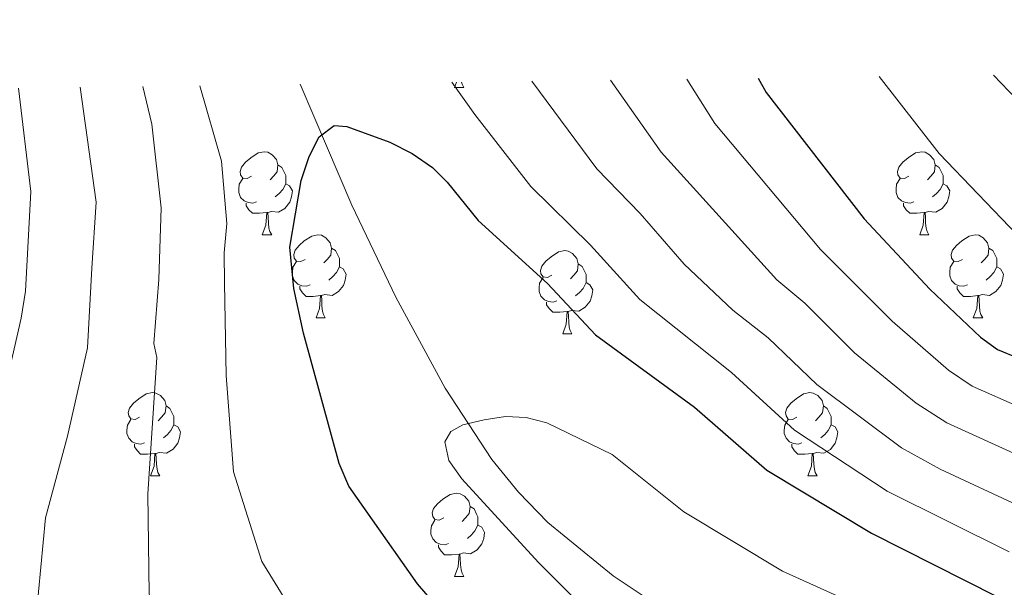
# Model space of a CAD drawing. Units: metres. Extents: x 588735 to 593229, y 4786454 to 4789483.
# Drawn here: x 590696 to 590815, y 4787970 to 4788039 of the extents above; entities that cross this region are included whole.
import ezdxf

# ---------------------------------------------------------------- set-up
doc = ezdxf.new("R2010")
doc.units = ezdxf.units.M
doc.header["$MEASUREMENT"] = 0
doc.linetypes.add('DGN Style 3', pattern=[1147.6976, 819.784, -327.9136])
for name, color, linetype, lineweight in [('Nivel 11', 7, 'Continuous', 0), ('Nivel 36', 7, 'Continuous', 0), ('Nivel 4', 7, 'Continuous', 0), ('Nivel 5', 7, 'Continuous', 0), ('Nivel 61', 7, 'Continuous', 0), ('Nivel 63', 7, 'Continuous', 0)]:
    doc.layers.add(name, color=color, linetype=linetype, lineweight=lineweight)

msp = doc.modelspace()

# ---------------------------------------------------------------- linework, layer by layer
at = {"layer": 'Nivel 11', "color": 142, "linetype": 'DGN Style 3', "lineweight": 13}
msp.add_polyline3d([(591043.17, 4787931.38, 182.22), (590966.68, 4787931.91, 185.1), (590932.69, 4787933.9, 186.58), (590895.18, 4787933.58, 187.07), (590881.49, 4787934.12, 187.14), (590872.26, 4787935.82, 187.37), (590855.18, 4787939.46, 188.37), (590838.81, 4787943.8, 188.56), (590831.38, 4787946.24, 188.74), (590816.28, 4787951.38, 190.22), (590797.67, 4787958.53, 192.01), (590793.01, 4787960.11, 192.14), (590787.93, 4787961.4, 192.14), (590778.54, 4787965.23, 192.3), (590771.84, 4787968.89, 192.61), (590767.59, 4787971.69, 192.89), (590759.73, 4787978.15, 193.62), (590756.2, 4787981.8, 194.04), (590752.96, 4787985.73, 194.5), (590747.34, 4787994.37, 195.52), (590741.37, 4788005.33, 196.98), (590736.09, 4788016.45, 198.64), (590731.47, 4788027.17, 200.4), (590729.85, 4788031.03, 201.13)], dxfattribs=at)
at = {"layer": 'Nivel 36', "color": 92, "linetype": 'Continuous', "lineweight": 0}
for p, q in [((590748.46, 4788030.64), (590748.7, 4788031.28)), ((590748.46, 4788030.64), (590748.7, 4788031.28)), ((590748.46, 4788030.64), (590749.59, 4788030.64)), ((590748.46, 4788030.64), (590749.59, 4788030.64)), ((590725.27, 4788012.87), (590726.4, 4788012.87)), ((590725.27, 4788012.87), (590726.4, 4788012.87)), ((590804.6, 4788012.87), (590805.72, 4788012.87)), ((590804.6, 4788012.87), (590805.72, 4788012.87)), ((590731.75, 4788002.83), (590732.87, 4788002.83)), ((590731.75, 4788002.83), (590732.87, 4788002.83)), ((590811.07, 4788002.83), (590812.2, 4788002.83)), ((590811.07, 4788002.83), (590812.2, 4788002.83)), ((590761.52, 4788000.93), (590762.64, 4788000.93)), ((590761.52, 4788000.93), (590762.64, 4788000.93)), ((590711.77, 4787983.78), (590712.89, 4787983.78)), ((590711.77, 4787983.78), (590712.89, 4787983.78)), ((590791.09, 4787983.78), (590792.22, 4787983.78)), ((590791.09, 4787983.78), (590792.22, 4787983.78)), ((590748.46, 4787971.64), (590749.59, 4787971.64)), ((590748.46, 4787971.64), (590749.59, 4787971.64))]:
    msp.add_line(p, q, dxfattribs=at)
at = {"layer": 'Nivel 36', "color": 92, "linetype": 'Continuous', "lineweight": 0, "flags": 128}
for points in [[(590749.3, 4788031.29), (590749.37, 4788031.04), (590749.59, 4788030.64)], [(590749.3, 4788031.29), (590749.37, 4788031.04), (590749.59, 4788030.64)], [(590723.97, 4788019.93), (590723.44, 4788019.66), (590722.91, 4788019.72), (590722.65, 4788020.09), (590722.59, 4788020.51), (590722.75, 4788021.03), (590723.23, 4788021.63), (590723.87, 4788022.16), (590724.77, 4788022.74), (590725.51, 4788022.9), (590725.94, 4788022.85), (590726.47, 4788022.53), (590727, 4788021.95), (590727.16, 4788021.31), (590727.05, 4788020.46), (590726.62, 4788019.93), (590726.2, 4788019.5)], [(590723.97, 4788019.93), (590723.44, 4788019.66), (590722.91, 4788019.72), (590722.65, 4788020.09), (590722.59, 4788020.51), (590722.75, 4788021.03), (590723.23, 4788021.63), (590723.87, 4788022.16), (590724.77, 4788022.74), (590725.51, 4788022.9), (590725.94, 4788022.85), (590726.47, 4788022.53), (590727, 4788021.95), (590727.16, 4788021.31), (590727.05, 4788020.46), (590726.62, 4788019.93), (590726.2, 4788019.5)], [(590803.3, 4788019.93), (590802.77, 4788019.66), (590802.24, 4788019.72), (590801.97, 4788020.09), (590801.92, 4788020.51), (590802.08, 4788021.03), (590802.56, 4788021.63), (590803.19, 4788022.16), (590804.09, 4788022.74), (590804.84, 4788022.9), (590805.26, 4788022.85), (590805.79, 4788022.53), (590806.32, 4788021.95), (590806.48, 4788021.31), (590806.37, 4788020.46), (590805.95, 4788019.93), (590805.53, 4788019.5)], [(590803.3, 4788019.93), (590802.77, 4788019.66), (590802.24, 4788019.72), (590801.97, 4788020.09), (590801.92, 4788020.51), (590802.08, 4788021.03), (590802.56, 4788021.63), (590803.19, 4788022.16), (590804.09, 4788022.74), (590804.84, 4788022.9), (590805.26, 4788022.85), (590805.79, 4788022.53), (590806.32, 4788021.95), (590806.48, 4788021.31), (590806.37, 4788020.46), (590805.95, 4788019.93), (590805.53, 4788019.5)], [(590727.16, 4788021.31), (590727.63, 4788020.99), (590727.95, 4788020.35), (590728.11, 4788020.03), (590728.11, 4788019.45), (590728.11, 4788019.03), (590727.74, 4788018.34), (590727.32, 4788017.86), (590726.84, 4788017.44)], [(590727.16, 4788021.31), (590727.63, 4788020.99), (590727.95, 4788020.35), (590728.11, 4788020.03), (590728.11, 4788019.45), (590728.11, 4788019.03), (590727.74, 4788018.34), (590727.32, 4788017.86), (590726.84, 4788017.44)], [(590806.48, 4788021.31), (590806.96, 4788020.99), (590807.27, 4788020.35), (590807.43, 4788020.03), (590807.43, 4788019.45), (590807.43, 4788019.03), (590807.06, 4788018.34), (590806.64, 4788017.86), (590806.16, 4788017.44)], [(590806.48, 4788021.31), (590806.96, 4788020.99), (590807.27, 4788020.35), (590807.43, 4788020.03), (590807.43, 4788019.45), (590807.43, 4788019.03), (590807.06, 4788018.34), (590806.64, 4788017.86), (590806.16, 4788017.44)], [(590724.56, 4788016.85), (590724.13, 4788016.69), (590723.55, 4788016.75), (590723.07, 4788016.96), (590722.65, 4788017.38), (590722.43, 4788017.97), (590722.43, 4788018.39), (590722.49, 4788018.97), (590722.91, 4788019.66)], [(590724.56, 4788016.85), (590724.13, 4788016.69), (590723.55, 4788016.75), (590723.07, 4788016.96), (590722.65, 4788017.38), (590722.43, 4788017.97), (590722.43, 4788018.39), (590722.49, 4788018.97), (590722.91, 4788019.66)], [(590728.11, 4788019.03), (590728.56, 4788018.78), (590728.91, 4788018.16), (590728.8, 4788017.44), (590728.59, 4788016.8), (590728, 4788016.06), (590727.21, 4788015.58), (590726.36, 4788015.68), (590725.93, 4788015.55)], [(590728.11, 4788019.03), (590728.56, 4788018.78), (590728.91, 4788018.16), (590728.8, 4788017.44), (590728.59, 4788016.8), (590728, 4788016.06), (590727.21, 4788015.58), (590726.36, 4788015.68), (590725.93, 4788015.55)], [(590803.88, 4788016.85), (590803.46, 4788016.69), (590802.87, 4788016.75), (590802.4, 4788016.96), (590801.97, 4788017.38), (590801.76, 4788017.97), (590801.76, 4788018.39), (590801.81, 4788018.97), (590802.24, 4788019.66)], [(590803.88, 4788016.85), (590803.46, 4788016.69), (590802.87, 4788016.75), (590802.4, 4788016.96), (590801.97, 4788017.38), (590801.76, 4788017.97), (590801.76, 4788018.39), (590801.81, 4788018.97), (590802.24, 4788019.66)], [(590807.43, 4788019.03), (590807.89, 4788018.78), (590808.23, 4788018.16), (590808.12, 4788017.44), (590807.91, 4788016.8), (590807.33, 4788016.06), (590806.53, 4788015.58), (590805.68, 4788015.68), (590805.25, 4788015.55)], [(590807.43, 4788019.03), (590807.89, 4788018.78), (590808.23, 4788018.16), (590808.12, 4788017.44), (590807.91, 4788016.8), (590807.33, 4788016.06), (590806.53, 4788015.58), (590805.68, 4788015.68), (590805.25, 4788015.55)], [(590725.82, 4788015.55), (590724.93, 4788015.47), (590724.08, 4788015.47), (590723.66, 4788015.9), (590723.34, 4788016.37), (590723.34, 4788016.69)], [(590725.82, 4788015.55), (590724.93, 4788015.47), (590724.08, 4788015.47), (590723.66, 4788015.9), (590723.34, 4788016.37), (590723.34, 4788016.69)], [(590805.14, 4788015.55), (590804.25, 4788015.47), (590803.41, 4788015.47), (590802.98, 4788015.9), (590802.66, 4788016.37), (590802.66, 4788016.69)], [(590805.14, 4788015.55), (590804.25, 4788015.47), (590803.41, 4788015.47), (590802.98, 4788015.9), (590802.66, 4788016.37), (590802.66, 4788016.69)], [(590725.27, 4788012.87), (590725.71, 4788014.03), (590725.82, 4788015.55), (590725.93, 4788015.55), (590725.96, 4788014.97), (590726, 4788014.28), (590726.07, 4788013.67), (590726.18, 4788013.27), (590726.4, 4788012.87)], [(590725.27, 4788012.87), (590725.71, 4788014.03), (590725.82, 4788015.55), (590725.93, 4788015.55), (590725.96, 4788014.97), (590726, 4788014.28), (590726.07, 4788013.67), (590726.18, 4788013.27), (590726.4, 4788012.87)], [(590804.6, 4788012.87), (590805.03, 4788014.03), (590805.14, 4788015.55), (590805.25, 4788015.55), (590805.29, 4788014.97), (590805.32, 4788014.28), (590805.39, 4788013.67), (590805.51, 4788013.27), (590805.72, 4788012.87)], [(590804.6, 4788012.87), (590805.03, 4788014.03), (590805.14, 4788015.55), (590805.25, 4788015.55), (590805.29, 4788014.97), (590805.32, 4788014.28), (590805.39, 4788013.67), (590805.51, 4788013.27), (590805.72, 4788012.87)], [(590730.45, 4788009.89), (590729.92, 4788009.63), (590729.39, 4788009.68), (590729.12, 4788010.05), (590729.07, 4788010.48), (590729.23, 4788011), (590729.71, 4788011.59), (590730.34, 4788012.12), (590731.24, 4788012.71), (590731.99, 4788012.87), (590732.41, 4788012.81), (590732.94, 4788012.5), (590733.47, 4788011.91), (590733.63, 4788011.27), (590733.52, 4788010.42), (590733.1, 4788009.89), (590732.68, 4788009.47)], [(590730.45, 4788009.89), (590729.92, 4788009.63), (590729.39, 4788009.68), (590729.12, 4788010.05), (590729.07, 4788010.48), (590729.23, 4788011), (590729.71, 4788011.59), (590730.34, 4788012.12), (590731.24, 4788012.71), (590731.99, 4788012.87), (590732.41, 4788012.81), (590732.94, 4788012.5), (590733.47, 4788011.91), (590733.63, 4788011.27), (590733.52, 4788010.42), (590733.1, 4788009.89), (590732.68, 4788009.47)], [(590809.77, 4788009.89), (590809.24, 4788009.63), (590808.71, 4788009.68), (590808.45, 4788010.05), (590808.39, 4788010.48), (590808.55, 4788011), (590809.03, 4788011.59), (590809.67, 4788012.12), (590810.57, 4788012.71), (590811.31, 4788012.87), (590811.74, 4788012.81), (590812.27, 4788012.5), (590812.8, 4788011.91), (590812.96, 4788011.27), (590812.85, 4788010.42), (590812.42, 4788009.89), (590812, 4788009.47)], [(590809.77, 4788009.89), (590809.24, 4788009.63), (590808.71, 4788009.68), (590808.45, 4788010.05), (590808.39, 4788010.48), (590808.55, 4788011), (590809.03, 4788011.59), (590809.67, 4788012.12), (590810.57, 4788012.71), (590811.31, 4788012.87), (590811.74, 4788012.81), (590812.27, 4788012.5), (590812.8, 4788011.91), (590812.96, 4788011.27), (590812.85, 4788010.42), (590812.42, 4788009.89), (590812, 4788009.47)], [(590733.63, 4788011.27), (590734.11, 4788010.96), (590734.42, 4788010.32), (590734.58, 4788010), (590734.58, 4788009.42), (590734.58, 4788008.99), (590734.21, 4788008.3), (590733.79, 4788007.82), (590733.31, 4788007.4)], [(590733.63, 4788011.27), (590734.11, 4788010.96), (590734.42, 4788010.32), (590734.58, 4788010), (590734.58, 4788009.42), (590734.58, 4788008.99), (590734.21, 4788008.3), (590733.79, 4788007.82), (590733.31, 4788007.4)], [(590760.22, 4788007.99), (590759.69, 4788007.72), (590759.16, 4788007.78), (590758.89, 4788008.15), (590758.84, 4788008.57), (590759, 4788009.09), (590759.48, 4788009.69), (590760.11, 4788010.22), (590761.01, 4788010.8), (590761.76, 4788010.96), (590762.18, 4788010.91), (590762.71, 4788010.59), (590763.24, 4788010.01), (590763.4, 4788009.37), (590763.29, 4788008.52), (590762.87, 4788007.99), (590762.45, 4788007.56)], [(590760.22, 4788007.99), (590759.69, 4788007.72), (590759.16, 4788007.78), (590758.89, 4788008.15), (590758.84, 4788008.57), (590759, 4788009.09), (590759.48, 4788009.69), (590760.11, 4788010.22), (590761.01, 4788010.8), (590761.76, 4788010.96), (590762.18, 4788010.91), (590762.71, 4788010.59), (590763.24, 4788010.01), (590763.4, 4788009.37), (590763.29, 4788008.52), (590762.87, 4788007.99), (590762.45, 4788007.56)], [(590812.96, 4788011.27), (590813.43, 4788010.96), (590813.75, 4788010.32), (590813.91, 4788010), (590813.91, 4788009.42), (590813.91, 4788008.99), (590813.54, 4788008.3), (590813.12, 4788007.82), (590812.64, 4788007.4)], [(590812.96, 4788011.27), (590813.43, 4788010.96), (590813.75, 4788010.32), (590813.91, 4788010), (590813.91, 4788009.42), (590813.91, 4788008.99), (590813.54, 4788008.3), (590813.12, 4788007.82), (590812.64, 4788007.4)], [(590731.03, 4788006.81), (590730.61, 4788006.65), (590730.02, 4788006.71), (590729.55, 4788006.92), (590729.12, 4788007.35), (590728.91, 4788007.93), (590728.91, 4788008.35), (590728.96, 4788008.94), (590729.39, 4788009.63)], [(590731.03, 4788006.81), (590730.61, 4788006.65), (590730.02, 4788006.71), (590729.55, 4788006.92), (590729.12, 4788007.35), (590728.91, 4788007.93), (590728.91, 4788008.35), (590728.96, 4788008.94), (590729.39, 4788009.63)], [(590763.4, 4788009.37), (590763.88, 4788009.05), (590764.19, 4788008.41), (590764.35, 4788008.09), (590764.35, 4788007.51), (590764.35, 4788007.09), (590763.98, 4788006.4), (590763.56, 4788005.92), (590763.08, 4788005.5)], [(590763.4, 4788009.37), (590763.88, 4788009.05), (590764.19, 4788008.41), (590764.35, 4788008.09), (590764.35, 4788007.51), (590764.35, 4788007.09), (590763.98, 4788006.4), (590763.56, 4788005.92), (590763.08, 4788005.5)], [(590810.36, 4788006.81), (590809.93, 4788006.65), (590809.35, 4788006.71), (590808.87, 4788006.92), (590808.45, 4788007.35), (590808.23, 4788007.93), (590808.23, 4788008.35), (590808.29, 4788008.94), (590808.71, 4788009.63)], [(590810.36, 4788006.81), (590809.93, 4788006.65), (590809.35, 4788006.71), (590808.87, 4788006.92), (590808.45, 4788007.35), (590808.23, 4788007.93), (590808.23, 4788008.35), (590808.29, 4788008.94), (590808.71, 4788009.63)], [(590734.58, 4788008.99), (590735.04, 4788008.74), (590735.38, 4788008.13), (590735.27, 4788007.4), (590735.06, 4788006.76), (590734.48, 4788006.02), (590733.68, 4788005.54), (590732.83, 4788005.65), (590732.4, 4788005.52)], [(590734.58, 4788008.99), (590735.04, 4788008.74), (590735.38, 4788008.13), (590735.27, 4788007.4), (590735.06, 4788006.76), (590734.48, 4788006.02), (590733.68, 4788005.54), (590732.83, 4788005.65), (590732.4, 4788005.52)], [(590813.91, 4788008.99), (590814.36, 4788008.74), (590814.71, 4788008.13), (590814.6, 4788007.4), (590814.39, 4788006.76), (590813.8, 4788006.02), (590813.01, 4788005.54), (590812.16, 4788005.65), (590811.73, 4788005.52)], [(590813.91, 4788008.99), (590814.36, 4788008.74), (590814.71, 4788008.13), (590814.6, 4788007.4), (590814.39, 4788006.76), (590813.8, 4788006.02), (590813.01, 4788005.54), (590812.16, 4788005.65), (590811.73, 4788005.52)], [(590732.29, 4788005.52), (590731.4, 4788005.43), (590730.56, 4788005.43), (590730.13, 4788005.86), (590729.81, 4788006.34), (590729.81, 4788006.65)], [(590732.29, 4788005.52), (590731.4, 4788005.43), (590730.56, 4788005.43), (590730.13, 4788005.86), (590729.81, 4788006.34), (590729.81, 4788006.65)], [(590760.8, 4788004.91), (590760.38, 4788004.75), (590759.79, 4788004.81), (590759.32, 4788005.02), (590758.89, 4788005.44), (590758.68, 4788006.03), (590758.68, 4788006.45), (590758.73, 4788007.03), (590759.16, 4788007.72)], [(590760.8, 4788004.91), (590760.38, 4788004.75), (590759.79, 4788004.81), (590759.32, 4788005.02), (590758.89, 4788005.44), (590758.68, 4788006.03), (590758.68, 4788006.45), (590758.73, 4788007.03), (590759.16, 4788007.72)], [(590764.35, 4788007.09), (590764.81, 4788006.84), (590765.15, 4788006.22), (590765.04, 4788005.5), (590764.83, 4788004.86), (590764.25, 4788004.12), (590763.45, 4788003.64), (590762.6, 4788003.74), (590762.17, 4788003.61)], [(590764.35, 4788007.09), (590764.81, 4788006.84), (590765.15, 4788006.22), (590765.04, 4788005.5), (590764.83, 4788004.86), (590764.25, 4788004.12), (590763.45, 4788003.64), (590762.6, 4788003.74), (590762.17, 4788003.61)], [(590811.62, 4788005.52), (590810.73, 4788005.43), (590809.88, 4788005.43), (590809.46, 4788005.86), (590809.14, 4788006.34), (590809.14, 4788006.65)], [(590811.62, 4788005.52), (590810.73, 4788005.43), (590809.88, 4788005.43), (590809.46, 4788005.86), (590809.14, 4788006.34), (590809.14, 4788006.65)], [(590731.75, 4788002.83), (590732.18, 4788003.99), (590732.29, 4788005.52), (590732.4, 4788005.52), (590732.44, 4788004.93), (590732.47, 4788004.25), (590732.54, 4788003.63), (590732.66, 4788003.23), (590732.87, 4788002.83)], [(590731.75, 4788002.83), (590732.18, 4788003.99), (590732.29, 4788005.52), (590732.4, 4788005.52), (590732.44, 4788004.93), (590732.47, 4788004.25), (590732.54, 4788003.63), (590732.66, 4788003.23), (590732.87, 4788002.83)], [(590811.07, 4788002.83), (590811.51, 4788003.99), (590811.62, 4788005.52), (590811.73, 4788005.52), (590811.76, 4788004.93), (590811.8, 4788004.25), (590811.87, 4788003.63), (590811.98, 4788003.23), (590812.2, 4788002.83)], [(590811.07, 4788002.83), (590811.51, 4788003.99), (590811.62, 4788005.52), (590811.73, 4788005.52), (590811.76, 4788004.93), (590811.8, 4788004.25), (590811.87, 4788003.63), (590811.98, 4788003.23), (590812.2, 4788002.83)], [(590762.06, 4788003.61), (590761.17, 4788003.53), (590760.33, 4788003.53), (590759.9, 4788003.96), (590759.58, 4788004.43), (590759.58, 4788004.75)], [(590762.06, 4788003.61), (590761.17, 4788003.53), (590760.33, 4788003.53), (590759.9, 4788003.96), (590759.58, 4788004.43), (590759.58, 4788004.75)], [(590761.52, 4788000.93), (590761.95, 4788002.09), (590762.06, 4788003.61), (590762.17, 4788003.61), (590762.21, 4788003.03), (590762.24, 4788002.34), (590762.31, 4788001.73), (590762.43, 4788001.33), (590762.64, 4788000.93)], [(590761.52, 4788000.93), (590761.95, 4788002.09), (590762.06, 4788003.61), (590762.17, 4788003.61), (590762.21, 4788003.03), (590762.24, 4788002.34), (590762.31, 4788001.73), (590762.43, 4788001.33), (590762.64, 4788000.93)], [(590710.47, 4787990.84), (590709.94, 4787990.58), (590709.41, 4787990.64), (590709.15, 4787991), (590709.09, 4787991.43), (590709.25, 4787991.95), (590709.73, 4787992.54), (590710.37, 4787993.08), (590711.27, 4787993.66), (590712.01, 4787993.82), (590712.43, 4787993.76), (590712.97, 4787993.45), (590713.49, 4787992.86), (590713.65, 4787992.22), (590713.55, 4787991.38), (590713.12, 4787990.84), (590712.7, 4787990.42)], [(590710.47, 4787990.84), (590709.94, 4787990.58), (590709.41, 4787990.64), (590709.15, 4787991), (590709.09, 4787991.43), (590709.25, 4787991.95), (590709.73, 4787992.54), (590710.37, 4787993.08), (590711.27, 4787993.66), (590712.01, 4787993.82), (590712.43, 4787993.76), (590712.97, 4787993.45), (590713.49, 4787992.86), (590713.65, 4787992.22), (590713.55, 4787991.38), (590713.12, 4787990.84), (590712.7, 4787990.42)], [(590789.79, 4787990.84), (590789.26, 4787990.58), (590788.73, 4787990.63), (590788.47, 4787991), (590788.41, 4787991.43), (590788.57, 4787991.95), (590789.05, 4787992.54), (590789.69, 4787993.07), (590790.59, 4787993.66), (590791.33, 4787993.82), (590791.76, 4787993.76), (590792.29, 4787993.45), (590792.82, 4787992.86), (590792.98, 4787992.22), (590792.87, 4787991.37), (590792.44, 4787990.84), (590792.02, 4787990.42)], [(590789.79, 4787990.84), (590789.26, 4787990.58), (590788.73, 4787990.63), (590788.47, 4787991), (590788.41, 4787991.43), (590788.57, 4787991.95), (590789.05, 4787992.54), (590789.69, 4787993.07), (590790.59, 4787993.66), (590791.33, 4787993.82), (590791.76, 4787993.76), (590792.29, 4787993.45), (590792.82, 4787992.86), (590792.98, 4787992.22), (590792.87, 4787991.37), (590792.44, 4787990.84), (590792.02, 4787990.42)], [(590713.65, 4787992.22), (590714.13, 4787991.91), (590714.45, 4787991.27), (590714.61, 4787990.95), (590714.61, 4787990.37), (590714.61, 4787989.94), (590714.23, 4787989.26), (590713.81, 4787988.78), (590713.33, 4787988.36)], [(590713.65, 4787992.22), (590714.13, 4787991.91), (590714.45, 4787991.27), (590714.61, 4787990.95), (590714.61, 4787990.37), (590714.61, 4787989.94), (590714.23, 4787989.26), (590713.81, 4787988.78), (590713.33, 4787988.36)], [(590792.98, 4787992.22), (590793.45, 4787991.91), (590793.77, 4787991.27), (590793.93, 4787990.95), (590793.93, 4787990.37), (590793.93, 4787989.94), (590793.56, 4787989.25), (590793.14, 4787988.77), (590792.66, 4787988.35)], [(590792.98, 4787992.22), (590793.45, 4787991.91), (590793.77, 4787991.27), (590793.93, 4787990.95), (590793.93, 4787990.37), (590793.93, 4787989.94), (590793.56, 4787989.25), (590793.14, 4787988.77), (590792.66, 4787988.35)], [(590711.05, 4787987.76), (590710.63, 4787987.6), (590710.05, 4787987.66), (590709.57, 4787987.88), (590709.15, 4787988.3), (590708.93, 4787988.88), (590708.93, 4787989.3), (590708.99, 4787989.89), (590709.41, 4787990.58)], [(590711.05, 4787987.76), (590710.63, 4787987.6), (590710.05, 4787987.66), (590709.57, 4787987.88), (590709.15, 4787988.3), (590708.93, 4787988.88), (590708.93, 4787989.3), (590708.99, 4787989.89), (590709.41, 4787990.58)], [(590790.38, 4787987.76), (590789.95, 4787987.6), (590789.37, 4787987.66), (590788.89, 4787987.87), (590788.47, 4787988.3), (590788.25, 4787988.88), (590788.25, 4787989.3), (590788.31, 4787989.89), (590788.73, 4787990.58)], [(590790.38, 4787987.76), (590789.95, 4787987.6), (590789.37, 4787987.66), (590788.89, 4787987.87), (590788.47, 4787988.3), (590788.25, 4787988.88), (590788.25, 4787989.3), (590788.31, 4787989.89), (590788.73, 4787990.58)], [(590714.61, 4787989.94), (590715.06, 4787989.7), (590715.41, 4787989.08), (590715.29, 4787988.36), (590715.09, 4787987.72), (590714.5, 4787986.98), (590713.71, 4787986.5), (590712.85, 4787986.6), (590712.43, 4787986.47)], [(590714.61, 4787989.94), (590715.06, 4787989.7), (590715.41, 4787989.08), (590715.29, 4787988.36), (590715.09, 4787987.72), (590714.5, 4787986.98), (590713.71, 4787986.5), (590712.85, 4787986.6), (590712.43, 4787986.47)], [(590793.93, 4787989.94), (590794.38, 4787989.69), (590794.73, 4787989.08), (590794.62, 4787988.35), (590794.41, 4787987.71), (590793.82, 4787986.97), (590793.03, 4787986.49), (590792.18, 4787986.6), (590791.75, 4787986.47)], [(590793.93, 4787989.94), (590794.38, 4787989.69), (590794.73, 4787989.08), (590794.62, 4787988.35), (590794.41, 4787987.71), (590793.82, 4787986.97), (590793.03, 4787986.49), (590792.18, 4787986.6), (590791.75, 4787986.47)], [(590712.31, 4787986.47), (590711.43, 4787986.38), (590710.58, 4787986.38), (590710.15, 4787986.82), (590709.83, 4787987.29), (590709.83, 4787987.6)], [(590712.31, 4787986.47), (590711.43, 4787986.38), (590710.58, 4787986.38), (590710.15, 4787986.82), (590709.83, 4787987.29), (590709.83, 4787987.6)], [(590711.77, 4787983.78), (590712.21, 4787984.94), (590712.31, 4787986.47), (590712.43, 4787986.47), (590712.46, 4787985.88), (590712.49, 4787985.2), (590712.57, 4787984.58), (590712.68, 4787984.18), (590712.89, 4787983.78)], [(590711.77, 4787983.78), (590712.21, 4787984.94), (590712.31, 4787986.47), (590712.43, 4787986.47), (590712.46, 4787985.88), (590712.49, 4787985.2), (590712.57, 4787984.58), (590712.68, 4787984.18), (590712.89, 4787983.78)], [(590791.64, 4787986.47), (590790.75, 4787986.38), (590789.9, 4787986.38), (590789.48, 4787986.81), (590789.16, 4787987.29), (590789.16, 4787987.6)], [(590791.64, 4787986.47), (590790.75, 4787986.38), (590789.9, 4787986.38), (590789.48, 4787986.81), (590789.16, 4787987.29), (590789.16, 4787987.6)], [(590791.09, 4787983.78), (590791.53, 4787984.94), (590791.64, 4787986.47), (590791.75, 4787986.47), (590791.78, 4787985.88), (590791.82, 4787985.2), (590791.89, 4787984.58), (590792, 4787984.18), (590792.22, 4787983.78)], [(590791.09, 4787983.78), (590791.53, 4787984.94), (590791.64, 4787986.47), (590791.75, 4787986.47), (590791.78, 4787985.88), (590791.82, 4787985.2), (590791.89, 4787984.58), (590792, 4787984.18), (590792.22, 4787983.78)], [(590747.16, 4787978.7), (590746.63, 4787978.44), (590746.1, 4787978.5), (590745.83, 4787978.86), (590745.78, 4787979.29), (590745.94, 4787979.81), (590746.42, 4787980.4), (590747.05, 4787980.94), (590747.95, 4787981.52), (590748.7, 4787981.68), (590749.13, 4787981.62), (590749.65, 4787981.31), (590750.19, 4787980.72), (590750.35, 4787980.08), (590750.23, 4787979.24), (590749.81, 4787978.7), (590749.39, 4787978.28)], [(590747.16, 4787978.7), (590746.63, 4787978.44), (590746.1, 4787978.5), (590745.83, 4787978.86), (590745.78, 4787979.29), (590745.94, 4787979.81), (590746.42, 4787980.4), (590747.05, 4787980.94), (590747.95, 4787981.52), (590748.7, 4787981.68), (590749.13, 4787981.62), (590749.65, 4787981.31), (590750.19, 4787980.72), (590750.35, 4787980.08), (590750.23, 4787979.24), (590749.81, 4787978.7), (590749.39, 4787978.28)], [(590750.35, 4787980.08), (590750.82, 4787979.77), (590751.13, 4787979.13), (590751.29, 4787978.81), (590751.29, 4787978.23), (590751.29, 4787977.8), (590750.93, 4787977.12), (590750.51, 4787976.64), (590750.03, 4787976.22)], [(590750.35, 4787980.08), (590750.82, 4787979.77), (590751.13, 4787979.13), (590751.29, 4787978.81), (590751.29, 4787978.23), (590751.29, 4787977.8), (590750.93, 4787977.12), (590750.51, 4787976.64), (590750.03, 4787976.22)], [(590747.75, 4787975.62), (590747.32, 4787975.46), (590746.73, 4787975.52), (590746.26, 4787975.74), (590745.83, 4787976.16), (590745.62, 4787976.74), (590745.62, 4787977.16), (590745.67, 4787977.75), (590746.1, 4787978.44)], [(590747.75, 4787975.62), (590747.32, 4787975.46), (590746.73, 4787975.52), (590746.26, 4787975.74), (590745.83, 4787976.16), (590745.62, 4787976.74), (590745.62, 4787977.16), (590745.67, 4787977.75), (590746.1, 4787978.44)], [(590751.29, 4787977.8), (590751.75, 4787977.56), (590752.09, 4787976.94), (590751.99, 4787976.22), (590751.77, 4787975.58), (590751.19, 4787974.84), (590750.39, 4787974.36), (590749.55, 4787974.46), (590749.11, 4787974.33)], [(590751.29, 4787977.8), (590751.75, 4787977.56), (590752.09, 4787976.94), (590751.99, 4787976.22), (590751.77, 4787975.58), (590751.19, 4787974.84), (590750.39, 4787974.36), (590749.55, 4787974.46), (590749.11, 4787974.33)], [(590749.01, 4787974.33), (590748.11, 4787974.24), (590747.27, 4787974.24), (590746.85, 4787974.68), (590746.53, 4787975.15), (590746.53, 4787975.46)], [(590749.01, 4787974.33), (590748.11, 4787974.24), (590747.27, 4787974.24), (590746.85, 4787974.68), (590746.53, 4787975.15), (590746.53, 4787975.46)], [(590748.46, 4787971.64), (590748.89, 4787972.8), (590749.01, 4787974.33), (590749.11, 4787974.33), (590749.15, 4787973.74), (590749.19, 4787973.06), (590749.25, 4787972.44), (590749.37, 4787972.04), (590749.59, 4787971.64)], [(590748.46, 4787971.64), (590748.89, 4787972.8), (590749.01, 4787974.33), (590749.11, 4787974.33), (590749.15, 4787973.74), (590749.19, 4787973.06), (590749.25, 4787972.44), (590749.37, 4787972.04), (590749.59, 4787971.64)]]:
    msp.add_lwpolyline(points, dxfattribs=at)
at = {"layer": 'Nivel 4', "color": 36, "linetype": 'Continuous', "lineweight": 30, "flags": 128}
for points, elevation in [([(590785.1, 4788031.77), (590786.09, 4788030.05), (590797.9, 4788014.79), (590805.81, 4788006.29), (590811.94, 4788000.5), (590813.97, 4787999.04), (590819.05, 4787996.94), (590825.49, 4787994.94), (590830.66, 4787993.82), (590831.42, 4787993.72)], 225), ([(590748.76, 4787965.23), (590743.98, 4787970.73), (590735.72, 4787982.54), (590734.55, 4787985.26), (590730.23, 4788001.01), (590729.07, 4788006.4), (590728.61, 4788011.39), (590729.95, 4788019.41), (590730.92, 4788022.3), (590732.15, 4788024.7), (590733.93, 4788026.04), (590735.46, 4788025.94), (590740.64, 4788024.05), (590743.35, 4788022.67), (590745.8, 4788020.98), (590747.58, 4788019.23), (590751.31, 4788014.59), (590759.68, 4788006.98), (590765.46, 4788000.81), (590777.44, 4787992.06), (590786.15, 4787984.46), (590798.78, 4787976.85), (590813.9, 4787969.19)], 200)]:
    msp.add_lwpolyline(points, dxfattribs=dict(at, elevation=elevation))
at = {"layer": 'Nivel 5', "color": 36, "linetype": 'Continuous', "lineweight": 0, "flags": 128}
for points, elevation in [([(590894.28, 4788033.24), (590902.84, 4788026.76), (590911.81, 4788018.81), (590917.05, 4788012.79), (590919.39, 4788007), (590919.04, 4788004.47), (590916.67, 4788000.9), (590912.03, 4787997.81), (590905.57, 4787993.62), (590894.2, 4787989.24), (590884.6, 4787987.26), (590878.54, 4787986.42), (590872.49, 4787986.04), (590838.06, 4787987.19), (590829.44, 4787988.36), (590822.3, 4787990.02), (590816.78, 4787992.02), (590810.93, 4787994.6), (590808.06, 4787996.51), (590801.27, 4788002.46), (590792.62, 4788011.11), (590779.87, 4788026.29), (590776.49, 4788031.65)], 220), ([(590799.7, 4788031.96), (590806.95, 4788022.68), (590816.37, 4788012.88), (590822.87, 4788008.27), (590827.28, 4788005.64), (590829.83, 4788004.34), (590832.29, 4788003.68), (590843.1, 4788002.09), (590848.75, 4788001.92), (590857.63, 4788002.29), (590860.2, 4788002.56), (590876.06, 4788006.01), (590891.31, 4788011.05), (590893.53, 4788012.6), (590894.83, 4788014.57), (590894.62, 4788015.94), (590893.47, 4788017.72), (590891.45, 4788019.57), (590880.21, 4788027.54), (590874.05, 4788032.96)], 230), ([(590813.51, 4788032.15), (590818.15, 4788027.3), (590826.71, 4788020.83), (590834.04, 4788016.69), (590838.76, 4788015.02), (590841.54, 4788014.6), (590844.38, 4788014.77), (590854.76, 4788016.81), (590857.01, 4788017.9), (590858.29, 4788019.59), (590859.28, 4788022.1), (590859.29, 4788024.76), (590857.58, 4788030.37), (590856.53, 4788032.73)], 235), ([(590706.84, 4787928.61), (590702.68, 4787931.39), (590696.93, 4787936.18), (590689.1, 4787945.23), (590687.35, 4787947.85), (590686.28, 4787950.12), (590685.36, 4787954.55), (590685.9, 4787963.56), (590689.13, 4787979.47), (590692.15, 4787988.04), (590692.74, 4787990.61), (590694.06, 4787993.65), (590696.16, 4788002.79), (590696.69, 4788006.05), (590697.32, 4788018.11), (590695.85, 4788030.57)], 220), ([(590824.31, 4787907.59), (590808.14, 4787909.68), (590795.51, 4787912.65), (590784.45, 4787916.09), (590777.61, 4787918.58), (590761.37, 4787925.31), (590753.28, 4787928.24), (590737.06, 4787931.84), (590722.43, 4787935.75), (590720.76, 4787936.34), (590717.24, 4787938.03), (590710.19, 4787943.56), (590706.69, 4787947.09), (590699.95, 4787955.69), (590698.98, 4787957.91), (590697.98, 4787966.8), (590699.1, 4787978.69), (590701.77, 4787988.58), (590704.18, 4787999.23), (590704.71, 4788008.82), (590705.21, 4788016.82), (590703.29, 4788030.67)], 215), ([(590713.37, 4787962.62), (590711.6, 4787969.48), (590711.46, 4787981.62), (590712.54, 4787998.06), (590712.17, 4787999.74), (590712.77, 4788007.47), (590713.05, 4788016.11), (590711.92, 4788026.23), (590710.86, 4788030.77)], 210), ([(590815.3, 4787920.01), (590798.88, 4787926.07), (590787.03, 4787931.3), (590759.69, 4787945.3), (590749.33, 4787950.24), (590748.22, 4787950.94), (590740.32, 4787956.16), (590729.84, 4787965.9), (590725.21, 4787973.43), (590721.8, 4787984.26), (590720.91, 4787995.88), (590720.72, 4788007.01), (590720.66, 4788010.67), (590720.98, 4788014.25), (590720.35, 4788021.77), (590717.72, 4788030.86)], 205), ([(590748.15, 4788031.27), (590750.93, 4788027.39), (590757.69, 4788018.68), (590764.89, 4788011.6), (590770.81, 4788005.07), (590781.87, 4787996.24), (590789.49, 4787989.28), (590800.68, 4787981.91), (590815.41, 4787974.59)], 205), ([(590757.81, 4788031.4), (590765.63, 4788020.81), (590770.86, 4788015.42), (590776.16, 4788009.34), (590782.07, 4788003.75), (590786.3, 4788000.42), (590792.18, 4787994.8), (590802.4, 4787987.16), (590807.08, 4787984.58), (590816.91, 4787979.99)], 210), ([(590816.79, 4787986.09), (590807.89, 4787990.16), (590804.19, 4787992.53), (590796.72, 4787998.63), (590790.73, 4788004.6), (590787.34, 4788007.43), (590773.41, 4788022.83), (590767.28, 4788031.53)], 215), ([(590834.17, 4787931.49), (590813.86, 4787939.51), (590803.57, 4787942.8), (590796.68, 4787945.8), (590792.27, 4787948.18), (590775.53, 4787958.49), (590768.36, 4787963.49), (590758.59, 4787973.31), (590749.36, 4787983.42), (590747.77, 4787985.63), (590747.28, 4787987.89), (590748.01, 4787989.11), (590749.48, 4787989.91), (590752.06, 4787990.52), (590754.63, 4787990.94), (590757.13, 4787990.82), (590759.59, 4787990.18), (590767.47, 4787986.36), (590776.12, 4787979.42), (590788.05, 4787972.28), (590803.3, 4787965.38), (590824.82, 4787957.63)], 195)]:
    msp.add_lwpolyline(points, dxfattribs=dict(at, elevation=elevation))
at = {"layer": 'Nivel 61', "color": 250, "linetype": 'Continuous', "lineweight": 0}
msp.add_3dface([(589662.31, 4786859.7), (589631.72, 4789173.24), (593014.08, 4789218.7), (593045.79, 4786905.18)], dxfattribs=at)
at = {"layer": 'Nivel 63', "color": 7, "linetype": 'Continuous', "lineweight": 0}
msp.add_3dface([(588774.57, 4786453.91), (588734.67, 4789423.56), (593189.08, 4789483.42), (593228.99, 4786513.79)], dxfattribs=at)

doc.saveas('drawing.dxf')
